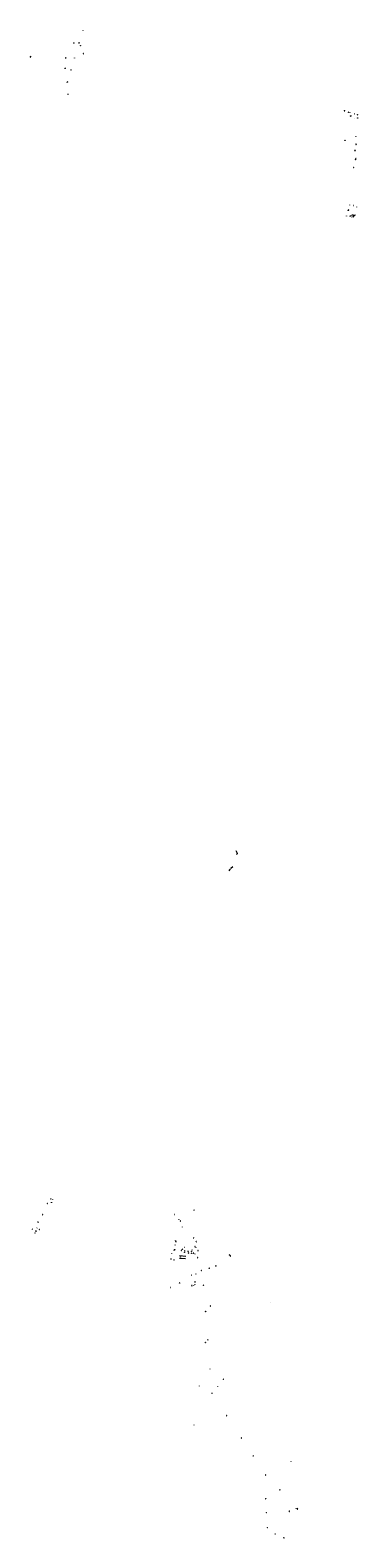
# Model space of a CAD drawing. Units: metres. Extents: x 1905563 to 1919755, y 4212480 to 4229147.
# Drawn here: x 1911434 to 1912527, y 4214465 to 4219500 of the extents above; entities that cross this region are included whole.
import ezdxf
from ezdxf.enums import TextEntityAlignment as Align

# ---------------------------------------------------------------- set-up
doc = ezdxf.new("R2010")
doc.units = ezdxf.units.M
doc.header["$MEASUREMENT"] = 0
for name, color, linetype, lineweight, true_color in [('SOL_MOB', 160, 'Continuous', 13, 0x2548ff), ('SOL_MOB_Lice', 140, 'VdG_Sol_Lice', 13, 0x25b6ff), ('SOL_MOB_Texte', 181, 'Continuous', 0, 0x946dff)]:
    doc.layers.add(name, color=color, linetype=linetype, lineweight=lineweight, true_color=true_color)
doc.styles.add('Style-Arial', font='arial.ttf')
doc.styles.add('VdG_Texte_Mobi', font='arial.ttf', dxfattribs={"height": 0.3})
doc.linetypes.add('VdG_Sol_Lice', pattern='A,0.45,[4,dgnlstyle-VdG_Styles_Base_Sol.shx,S=0.00081,R=0,X=0,Y=0],0.45', length=0.9)

# ---------------------------------------------------------------- blocks, each defined once
blk = doc.blocks.new('MOB006_2')
at = {"color": 0, "linetype": 'ByBlock', "lineweight": -2}
blk.add_line((0.000429, 0.124244), (0, 0.875), dxfattribs=at)
at = {"color": 0, "linetype": 'ByBlock', "lineweight": -2, "flags": 128}
for points in [[(-0.337, 0.75), (0.338, 1), (-0.287, 1), (0.4, 1.25)], [(0.263, 1.225), (0.4, 1.25), (0.283092, 1.179855)]]:
    blk.add_lwpolyline(points, dxfattribs=at)
at = {"color": 0, "linetype": 'ByBlock', "lineweight": -2}
blk.add_circle((0.0005, 0.0005), 0.123744, dxfattribs=at)
blk = doc.blocks.new('MOB032_4')
at = {"color": 0, "linetype": 'ByBlock', "lineweight": -2}
blk.add_line((-0.000158, 0.090007), (-0.000158, 0.692952), dxfattribs=at)
for centre, radius in [((-0.002487, 0.921227), 0.228287), ((-0.000158, -0.00036), 0.090367)]:
    blk.add_circle(centre, radius, dxfattribs=at)
blk = doc.blocks.new('MOB004_4')
at = {"color": 0, "linetype": 'ByBlock', "lineweight": -2, "flags": 128}
for points in [[(0.404, 1.128), (0.3935, 1.1385), (0.383, 1.149), (0.378442, 1.153211), (0.373908, 1.156815), (0.369449, 1.159912), (0.3651, 1.162582), (0.360888, 1.164892), (0.352679, 1.168763), (0.345214, 1.171706), (0.33851, 1.173983), (0.326495, 1.177402), (0.317344, 1.179587), (0.303578, 1.182436), (0.29, 1.185), (0.282328, 1.186256), (0.275557, 1.187069), (0.269601, 1.187558), (0.264375, 1.187815), (0.259796, 1.187907), (0.251785, 1.187768), (0.245791, 1.187409), (0.241311, 1.186995), (0.234627, 1.18614), (0.228, 1.185), (0.21583, 1.182411), (0.205317, 1.179784), (0.196219, 1.17718), (0.188334, 1.174649), (0.181491, 1.172228), (0.169642, 1.167495), (0.160856, 1.163503), (0.154323, 1.160244), (0.14461, 1.154906), (0.135, 1.149), (0.124441, 1.1418), (0.115707, 1.135268), (0.108406, 1.12936), (0.102248, 1.124035), (0.091908, 1.114339), (0.08445, 1.106732), (0.078986, 1.100826), (0.070939, 1.091628), (0.063, 1.082), (0.054827, 1.071662), (0.047942, 1.062596), (0.042165, 1.054603), (0.037325, 1.047533), (0.033274, 1.041269), (0.026645, 1.030081), (0.022098, 1.021457), (0.018949, 1.014834), (0.01468, 1.004612), (0.011, 0.994), (0.008739, 0.986311), (0.006981, 0.979575), (0.005616, 0.973672), (0.004559, 0.968498), (0.003026, 0.959425), (0.00215, 0.9526), (0.001651, 0.947469), (0.001164, 0.939749), (0.001, 0.932), (0.001, 0.518), (0.001, 0.104)], [(0.539, 0.859), (0.59, 0.787)], [(0.611, 0.87), (0.642, 0.839)], [(0.642, 0.911), (0.715, 0.859)], [(0.673, 1.025), (0.756, 0.983)], [(0.673, 0.952), (0.715, 0.932)]]:
    blk.add_lwpolyline(points, dxfattribs=at)
at = {"color": 0, "linetype": 'ByBlock', "lineweight": -2}
for centre, radius in [((0.0005, 0.001), 0.1035), ((0.4975, 1.0145), 0.144071)]:
    blk.add_circle(centre, radius, dxfattribs=at)
blk = doc.blocks.new('MOB033_3')
at = {"color": 0, "linetype": 'ByBlock', "lineweight": -2}
blk.add_line((-0.000158, 0.104547), (-0.000158, 1.063183), dxfattribs=at)
at = {"color": 0, "linetype": 'ByBlock', "lineweight": -2, "flags": 128}
blk.add_lwpolyline([(-0.516, 1.273), (-0.516, 1.066), (0.518, 1.066), (0.621, 1.17), (0.518, 1.273), (-0.516, 1.273)], dxfattribs=at)
at = {"color": 0, "linetype": 'ByBlock', "lineweight": -2}
blk.add_circle((-0.000158, -0.00036), 0.1, dxfattribs=at)
blk = doc.blocks.new('MOB005_2')
at = {"color": 0, "linetype": 'ByBlock', "lineweight": -2}
blk.add_line((0.001, 0.142), (0.001, 0.992), dxfattribs=at)
at = {"color": 0, "linetype": 'ByBlock', "lineweight": -2, "flags": 128}
blk.add_lwpolyline([(-0.382, 1.276), (-0.382, 1.134), (0.001, 0.992), (0.384, 0.85), (0.384, 0.709)], dxfattribs=at)
at = {"color": 0, "linetype": 'ByBlock', "lineweight": -2}
blk.add_circle((0.001, 0), 0.14, dxfattribs=at)
blk = doc.blocks.new('MOB011_3')
at = {"color": 0, "linetype": 'ByBlock', "lineweight": -2, "flags": 128}
blk.add_lwpolyline([(0, 0.075498), (0, 0.489)], dxfattribs=at)
at = {"color": 0, "linetype": 'ByBlock', "lineweight": -2}
for centre, radius in [((0, 0.795), 0.102), ((0, 0.591), 0.102), ((0, 0.9985), 0.1015), ((0.0005, 0.0005), 0.075)]:
    blk.add_circle(centre, radius, dxfattribs=at)
blk = doc.blocks.new('MOB062_4')
at = {"color": 0, "linetype": 'ByBlock', "lineweight": -2, "flags": 128}
for points in [[(0, 0.9), (1.5, 0.9), (1.5, 1.5), (0, 1.5), (0, 0.9)], [(0, 0), (1.5, 0), (1.5, 0.6), (0, 0.6), (0, 0)], [(0.295, 0.6), (0.295, 0.9)], [(0.413, 0.6), (0.413, 0.9)], [(1.087, 0.6), (1.087, 0.9)], [(1.205, 0.6), (1.205, 0.9)]]:
    blk.add_lwpolyline(points, dxfattribs=at)
blk = doc.blocks.new('MOB009_4')
at = {"color": 0, "linetype": 'ByBlock', "lineweight": -2, "flags": 128}
blk.add_lwpolyline([(0.001, 0.099), (0.001, 0.716), (-0.246, 0.716), (-0.246, 0.901), (0.247, 0.901), (0.247, 0.716), (0.001, 0.716)], dxfattribs=at)
at = {"color": 0, "linetype": 'ByBlock', "lineweight": -2}
blk.add_circle((0.0005, 0.0005), 0.1, dxfattribs=at)
blk = doc.blocks.new('MOB301_1')
at = {"layer": 'SOL_MOB', "color": 0, "linetype": 'ByBlock', "lineweight": -2}
blk.add_line((-0.000136, 0.150218), (-0.000136, 0.941357), dxfattribs=at)
for centre, radius in [((-0.155736, 1.326757), 0.075), ((-0.152936, 1.171557), 0.075), ((-0.150136, 1.016357), 0.075), ((-0.000136, -0.005337), 0.155555), ((-0.005736, 1.326757), 0.075), ((-0.002936, 1.171557), 0.075), ((-0.000136, 1.016357), 0.075), ((0.144264, 1.326757), 0.075), ((0.147064, 1.171557), 0.075), ((0.149864, 1.016357), 0.075)]:
    blk.add_circle(centre, radius, dxfattribs=at)
blk = doc.blocks.new('MOB037_4')
at = {"color": 0, "linetype": 'ByBlock', "lineweight": -2, "flags": 128}
for points in [[(0, 0), (1.2, 0), (1.2, 1.2), (0, 1.2), (0, 0), (1.2, 1.2)], [(0, 1.2), (1.2, 0)]]:
    blk.add_lwpolyline(points, dxfattribs=at)
blk = doc.blocks.new('MOB037')
at = {"flags": 128}
for points in [[(0, 0), (1.2, 0), (1.2, 1.2), (0, 1.2), (0, 0), (1.2, 1.2)], [(0, 1.2), (1.2, 0)]]:
    blk.add_lwpolyline(points, dxfattribs=at)
blk = doc.blocks.new('MOB086_4')
at = {"color": 0, "linetype": 'ByBlock', "lineweight": -2}
for p, q in [((-0.24901, 0), (-0.399, 0)), ((0.001, 0.246442), (0.001, 0.4)), ((0.401, 0), (0.250939, 0)), ((0.001, -0.4), (0.001, -0.253558)), ((0.001, -0.253558), (0.001, -0.4))]:
    blk.add_line(p, q, dxfattribs=at)
at = {"color": 0, "linetype": 'ByBlock', "lineweight": -2, "flags": 128}
for points in [[(-0.281894, 0.282791), (-0.173991, 0.175022)], [(0.001, 0.378), (0.001, 0.4)], [(0.283843, 0.282843), (0.175971, 0.174971)], [(-0.177565, -0.178565), (-0.281843, -0.282843)], [(0.179761, -0.178291), (0.284142, -0.282543)]]:
    blk.add_lwpolyline(points, dxfattribs=at)
at = {"color": 0, "linetype": 'ByBlock', "lineweight": -2}
blk.add_circle((0.001, 0), 0.2, dxfattribs=at)
blk = doc.blocks.new('MOB109_3')
at = {"color": 0, "linetype": 'ByBlock', "lineweight": -2}
blk.add_line((0.001104, 0.841261), (0.002108, 0.102806), dxfattribs=at)
at = {"color": 0, "linetype": 'ByBlock', "lineweight": -2, "flags": 128}
for points in [[(-0.248, 0.983), (-0.175, 0.983)], [(-0.175, 1.159), (-0.113, 1.097)], [(-0.175, 0.818), (-0.113, 0.87)], [(0.001, 1.232), (0.001, 1.149)], [(0.166, 1.159), (0.115, 1.097)], [(0.166, 0.818), (0.125, 0.859)], [(0.249, 0.983), (0.166, 0.983)]]:
    blk.add_lwpolyline(points, dxfattribs=at)
at = {"color": 0, "linetype": 'ByBlock', "lineweight": -2}
for centre, radius in [((0.000911, 0.983493), 0.142233), ((0.002244, 0.002806), 0.1)]:
    blk.add_circle(centre, radius, dxfattribs=at)
blk = doc.blocks.new('MOB158_4')
at = {"layer": 'SOL_MOB', "color": 0, "linetype": 'ByBlock', "lineweight": -2}
blk.add_line((0.05552, 0.083172), (-0.05552, -0.083172), dxfattribs=at)
blk.add_circle((0, 0), 0.1, dxfattribs=at)
blk = doc.blocks.new('MOB033_4')
at = {"color": 0, "linetype": 'ByBlock', "lineweight": -2}
blk.add_line((-0.000158, 0.104547), (-0.000158, 1.063183), dxfattribs=at)
at = {"color": 0, "linetype": 'ByBlock', "lineweight": -2, "flags": 128}
blk.add_lwpolyline([(-0.516, 1.273), (-0.516, 1.066), (0.518, 1.066), (0.621, 1.17), (0.518, 1.273), (-0.516, 1.273)], dxfattribs=at)
at = {"color": 0, "linetype": 'ByBlock', "lineweight": -2}
blk.add_circle((-0.000158, -0.00036), 0.1, dxfattribs=at)
blk = doc.blocks.new('MOB102_2')
at = {"color": 0, "linetype": 'ByBlock', "lineweight": -2, "flags": 128}
for points in [[(-0.672, 1.025), (-0.754, 0.983)], [(-0.672, 0.952), (-0.713, 0.932)], [(-0.641, 0.911), (-0.713, 0.859)], [(-0.61, 0.87), (-0.641, 0.839)], [(-0.537, 0.859), (-0.589, 0.787)], [(0.001, 0.104), (0.001, 0.932)], [(0.539, 0.859), (0.591, 0.787)], [(0.612, 0.87), (0.643, 0.839)], [(0.643, 0.911), (0.715, 0.859)], [(0.674, 1.025), (0.756, 0.983)], [(0.674, 0.952), (0.715, 0.932)]]:
    blk.add_lwpolyline(points, dxfattribs=at)
at = {"color": 0, "linetype": 'ByBlock', "lineweight": -2}
for centre, radius in [((-0.495911, 1.014507), 0.149854), ((0.000519, 0.000519), 0.1), ((0.000519, 0.000519), 0.1), ((0.497911, 1.014507), 0.149854)]:
    blk.add_circle(centre, radius, dxfattribs=at)
for centre, start, end in [((-0.250835, 0.927706), 0.976906, 126.689924), ((0.252835, 0.927706), 53.310076, 179.023094)]:
    blk.add_arc(centre, 0.251871, start, end, dxfattribs=at)
blk = doc.blocks.new('MOB086_3')
at = {"color": 0, "linetype": 'ByBlock', "lineweight": -2}
for p, q in [((-0.24901, 0), (-0.399, 0)), ((0.001, 0.246442), (0.001, 0.4)), ((0.401, 0), (0.250939, 0)), ((0.001, -0.4), (0.001, -0.253558)), ((0.001, -0.253558), (0.001, -0.4))]:
    blk.add_line(p, q, dxfattribs=at)
at = {"color": 0, "linetype": 'ByBlock', "lineweight": -2, "flags": 128}
for points in [[(-0.281894, 0.282791), (-0.173991, 0.175022)], [(0.001, 0.378), (0.001, 0.4)], [(0.283843, 0.282843), (0.175971, 0.174971)], [(-0.177565, -0.178565), (-0.281843, -0.282843)], [(0.179761, -0.178291), (0.284142, -0.282543)]]:
    blk.add_lwpolyline(points, dxfattribs=at)
at = {"color": 0, "linetype": 'ByBlock', "lineweight": -2}
blk.add_circle((0.001, 0), 0.2, dxfattribs=at)
blk = doc.blocks.new('MOB009_5')
at = {"color": 0, "linetype": 'ByBlock', "lineweight": -2, "flags": 128}
blk.add_lwpolyline([(0.001, 0.099), (0.001, 0.716), (-0.246, 0.716), (-0.246, 0.901), (0.247, 0.901), (0.247, 0.716), (0.001, 0.716)], dxfattribs=at)
at = {"color": 0, "linetype": 'ByBlock', "lineweight": -2}
blk.add_circle((0.0005, 0.0005), 0.1, dxfattribs=at)
blk = doc.blocks.new('MOB026_1')
at = {"color": 0, "linetype": 'ByBlock', "lineweight": -2}
for p, q in [((-0.877998, 1.101101), (0.61457, 1.5974)), ((-0.877998, 1.101101), (0.61457, 1.5974)), ((-0.627177, 0.761327), (0.627068, 1.178381)), ((-0.627177, 0.761327), (0.627068, 1.178381)), ((-0.001318, 0.969433), (-0.000131, 0.09643)), ((-0.001318, 0.969433), (-0.000131, 0.09643))]:
    blk.add_line(p, q, dxfattribs=at)
at = {"color": 0, "linetype": 'ByBlock', "lineweight": -2, "flags": 128}
for points in [[(-0.842495, 1.053006), (-1.201809, 0.933529), (-0.696682, 0.855482)], [(-0.842495, 1.053006), (-1.201809, 0.933529), (-0.696682, 0.855482)], [(-0.627177, 0.761327), (-0.877998, 1.101101)], [(-0.627177, 0.761327), (-0.877998, 1.101101)], [(0.61457, 1.5974), (0.627068, 1.178381)], [(0.61457, 1.5974), (0.627068, 1.178381)]]:
    blk.add_lwpolyline(points, dxfattribs=at)
at = {"color": 0, "linetype": 'ByBlock', "lineweight": -2}
blk.add_circle((0, 0), 0.09643, dxfattribs=at)
blk.add_circle((0, 0), 0.09643, dxfattribs=at)
at = {"color": 0, "linetype": 'ByBlock', "lineweight": -2, "style": 'Style-Arial'}
blk.add_text('camera', height=0.301698, rotation=17.400599, dxfattribs=at).set_placement((-0.711404, 0.844973))
blk = doc.blocks.new('MOB320_2')
at = {"color": 0}
for p, q in [((0.324, 0.339), (0.069, 0.072)), ((0.57012, 0.5937), (0.426059, 0.5937)), ((0.57012, 0.554961), (0.426059, 0.554961)), ((0.426059, 0.516222), (0.57248, 0.516222)), ((0.57012, 0.477483), (0.426059, 0.477483)), ((0.426059, 0.438743), (0.57012, 0.438743)), ((0.472, 0.647), (0.472, 0.519)), ((0.522, 0.647), (0.522335, 0.520079)), ((0.671, 0.34), (0.929, 0.071))]:
    blk.add_line(p, q, dxfattribs=at)
at = {"color": 0, "flags": 128}
for points in [[(0.995, 1.1), (0, 1.1), (0, 0), (0.995, 0), (0.995, 1.1)], [(0.617948, 0.641528), (0.378231, 0.641528), (0.378231, 0.390915), (0.617948, 0.390915), (0.617948, 0.641528)]]:
    blk.add_lwpolyline(points, close=True, dxfattribs=at)
at = {"color": 0}
for centre, radius in [((0.495848, 0.769878), 0.124443), ((0.595472, 0.769653), 0.024423)]:
    blk.add_circle(centre, radius, dxfattribs=at)
blk.add_ellipse((0.497039, 0.519735), major_axis=(-0.000346, 0.025431), ratio=0.9947021163, start_param=1.5707963268, end_param=4.7123889804, dxfattribs=at)
blk = doc.blocks.new('MOB070')
for p, q in [((0, 0), (0, 0)), ((0.1, 0.1), (0.903905, 0.1))]:
    blk.add_line(p, q)
for centre in [(0.1, 0), (0.900025, 0.000045)]:
    blk.add_circle(centre, 0.1)

msp = doc.modelspace()

# ---------------------------------------------------------------- linework, layer by layer
at = {"layer": 'SOL_MOB'}
for p, q in [((1912514.246616, 4218880.681327), (1912514.826468, 4218880.802962)), ((1912514.703854, 4218880.985863), (1912514.36923, 4218880.498426)), ((1912514.822302, 4218881.446926), (1912515.905606, 4218882.168719)), ((1912515.178259, 4218880.91331), (1912514.822302, 4218881.446926)), ((1912515.139733, 4218881.375551), (1912516.013311, 4218881.59797)), ((1912515.847199, 4218881.847191), (1912515.306845, 4218881.126323)), ((1912515.905606, 4218882.168719), (1912516.262556, 4218881.634096)), ((1912516.230685, 4218881.917305), (1912516.810544, 4218882.03994)), ((1912516.68793, 4218882.222841), (1912516.352299, 4218881.734412)), ((1912099.177054, 4215409.887266), (1912101.528484, 4215407.126316)), ((1912053.982842, 4215373.289592), (1912051.827341, 4215372.801785)), ((1912052.665205, 4215374.124352), (1912053.144978, 4215371.967025)), ((1912296.828736, 4214554.243527), (1912297.035351, 4214554.46095)), ((1912296.828736, 4214554.243527), (1912297.053204, 4214554.042857)), ((1912297.035351, 4214554.46095), (1912297.258826, 4214554.261287)), ((1912297.043777, 4214554.251907), (1912299.081323, 4214554.351556)), ((1912297.053204, 4214554.042857), (1912297.258826, 4214554.261287)), ((1912297.812465, 4214555.284018), (1912298.018088, 4214555.502448)), ((1912297.812465, 4214555.284018), (1912298.035941, 4214555.084355)), ((1912297.883545, 4214553.301678), (1912298.089168, 4214553.520108)), ((1912297.883545, 4214553.301678), (1912298.10702, 4214553.102015)), ((1912298.018088, 4214555.502448), (1912298.242556, 4214555.301778)), ((1912298.027514, 4214555.293398), (1912298.098594, 4214553.311058)), ((1912298.035941, 4214555.084355), (1912298.242556, 4214555.301778)), ((1912298.089168, 4214553.520108), (1912298.313635, 4214553.319438)), ((1912298.10702, 4214553.102015), (1912298.313635, 4214553.319438)), ((1912298.866274, 4214554.342176), (1912299.072897, 4214554.560599)), ((1912298.866274, 4214554.342176), (1912299.09075, 4214554.142505)), ((1912299.072897, 4214554.560599), (1912299.296372, 4214554.360936)), ((1912299.09075, 4214554.142505), (1912299.296372, 4214554.360936)), ((1912323.037884, 4214564.315195), (1912323.260368, 4214564.5155)), ((1912323.17175, 4214564.166202), (1912323.037884, 4214564.315195)), ((1912323.17175, 4214564.166202), (1912323.394242, 4214564.367507)), ((1912323.394242, 4214564.367507), (1912323.260368, 4214564.5155)), ((1912323.283492, 4214564.266351), (1912325.883541, 4214561.383058)), ((1912325.771799, 4214561.282909), (1912325.994291, 4214561.484214)), ((1912325.905672, 4214561.134916), (1912325.771799, 4214561.282909)), ((1912325.905672, 4214561.134916), (1912326.128157, 4214561.335221)), ((1912326.128157, 4214561.335221), (1912325.994291, 4214561.484214))]:
    msp.add_line(p, q, dxfattribs=at)
at = {"layer": 'SOL_MOB', "flags": 128}
for points in [[(1912514.826468, 4218880.802962), (1912514.703854, 4218880.985863), (1912514.246616, 4218880.681327), (1912514.36923, 4218880.498426), (1912514.826468, 4218880.802962)], [(1912516.013311, 4218881.59797), (1912515.847199, 4218881.847191), (1912515.139733, 4218881.375551), (1912515.306845, 4218881.126323), (1912516.013311, 4218881.59797)], [(1912516.810544, 4218882.03994), (1912516.68793, 4218882.222841), (1912516.230685, 4218881.917305), (1912516.352299, 4218881.734412), (1912516.810544, 4218882.03994)], [(1911980.159518, 4215559.802852), (1911980.329296, 4215559.908564), (1911980.223584, 4215560.078344), (1911980.053806, 4215559.972632), (1911980.159518, 4215559.802852)], [(1911458.715816, 4215520.696414), (1911458.708679, 4215520.14652), (1911458.90864, 4215520.144014), (1911458.915777, 4215520.693908), (1911458.715816, 4215520.696414)], [(1911458.915777, 4215520.693908), (1911458.708679, 4215520.14652)], [(1911458.715816, 4215520.696414), (1911458.90864, 4215520.144014)], [(1911914.636348, 4215544.530695), (1911914.831641, 4215544.572221), (1911914.791114, 4215544.767508), (1911914.59483, 4215544.72699), (1911914.636348, 4215544.530695)], [(1911929.222888, 4215528.585359), (1911929.202094, 4215528.346538), (1911929.59979, 4215528.311546), (1911929.621584, 4215528.55036), (1911929.222888, 4215528.585359)], [(1911929.621584, 4215528.55036), (1911929.647829, 4215528.849134), (1911929.250141, 4215528.885125), (1911929.222888, 4215528.585359)], [(1911929.55164, 4215528.556886), (1911929.57236, 4215528.785708), (1911929.313559, 4215528.808655), (1911929.29284, 4215528.579832)], [(1911977.003392, 4215468.027266), (1911977.305337, 4215468.289968), (1911977.638426, 4215467.907496), (1911977.33748, 4215467.644787), (1911977.003392, 4215468.027266)], [(1911978.608317, 4215466.045368), (1911978.910263, 4215466.308069), (1911979.243351, 4215465.925597), (1911978.942406, 4215465.662888), (1911978.608317, 4215466.045368)], [(1911979.504337, 4215465.129707), (1911979.600923, 4215465.208972), (1911979.712003, 4215465.088147), (1911979.615416, 4215465.008881), (1911979.504337, 4215465.129707)], [(1911972.286648, 4215342.652565), (1911972.246081, 4215342.044928), (1911972.719795, 4215342.013363), (1911972.760362, 4215342.621001), (1911972.286648, 4215342.652565)], [(1911972.760362, 4215342.621001), (1911972.246081, 4215342.044928)], [(1911972.286648, 4215342.652565), (1911972.719795, 4215342.013363)], [(1912304.839216, 4214719.647388), (1912304.597542, 4214719.001187), (1912303.945442, 4214719.245074), (1912304.187116, 4214719.891276), (1912304.78243, 4214719.668626)]]:
    msp.add_lwpolyline(points, dxfattribs=at)
for points in [[(1911918.31274, 4215457.83718), (1911918.477559, 4215456.619053), (1911918.810358, 4215456.664081), (1911918.645539, 4215457.882208), (1911918.31274, 4215457.83718)], [(1911960.556035, 4215421.632482), (1911959.906788, 4215422.3883), (1911960.662595, 4215423.037548), (1911961.311842, 4215422.28173), (1911960.556035, 4215421.632482)], [(1911978.309345, 4215414.604457), (1911978.97936, 4215414.748398), (1911978.769012, 4215414.096172), (1911978.309345, 4215414.604457)], [(1911978.99284, 4215417.072078), (1911979.665193, 4215417.393985), (1911979.607797, 4215416.65075), (1911978.99284, 4215417.072078)], [(1912052.665205, 4215374.124352), (1912053.982842, 4215373.289592), (1912053.144978, 4215371.967025), (1912051.827341, 4215372.801785), (1912052.665205, 4215374.124352)], [(1912235.555227, 4215251.159956), (1912235.323507, 4215250.969473), (1912235.512629, 4215250.737888), (1912235.74496, 4215250.927622), (1912235.555227, 4215251.159956)]]:
    msp.add_lwpolyline(points, close=True, dxfattribs=at)
at = {"layer": 'SOL_MOB'}
for centre, start, end in [((1911919.681914, 4215457.402234), 162.397729, 213.013494), ((1911917.441181, 4215457.099051), 342.397729, 33.013495)]:
    msp.add_arc(centre, 1.250603, start, end, dxfattribs=at)
for centre, major_axis, ratio in [((1912320.878746, 4214563.723211), (-0.092924, 0.117726), 0.9999932745), ((1912325.751419, 4214559.091978), (-0.092926, 0.117725), 0.9999932752)]:
    msp.add_ellipse(centre, major_axis=major_axis, ratio=ratio, dxfattribs=at)
at = {"layer": 'SOL_MOB_Lice'}
for p, q in [((1912109.349537, 4216706.157827), (1912102.653608, 4216699.988847)), ((1911931.546147, 4215399.719994), (1911952.363615, 4215397.805412)), ((1911953.068425, 4215405.10042), (1911932.228932, 4215407.011167)), ((1912278.14806, 4214466.971763), (1912282.172869, 4214465.271625))]:
    msp.add_line(p, q, dxfattribs=at)
at = {"layer": 'SOL_MOB_Lice', "flags": 128}
msp.add_lwpolyline([(1912102.03737, 4216699.372043), (1912098.241925, 4216695.663542, 0.060422), (1912098.226855, 4216695.644763), (1912095.988234, 4216692.038867)], format="xyb", dxfattribs=at)
msp.add_lwpolyline([(1911461.251714, 4215517.926577), (1911460.373065, 4215519.423053), (1911458.70367, 4215519.746595)], dxfattribs=at)
at = {"layer": 'SOL_MOB_Lice'}
msp.add_open_spline([(1912119.469705, 4216759.921437), (1912120.975192, 4216757.220923), (1912122.480678, 4216754.520409), (1912123.986165, 4216751.819895), (1912124.196605, 4216751.39243), (1912124.318543, 4216751.035089), (1912124.220088, 4216750.22414), (1912124.038351, 4216749.806062), (1912123.649201, 4216749.274861), (1912123.530969, 4216749.146916), (1912123.167628, 4216748.778116), (1912123.063406, 4216748.749227), (1912122.519963, 4216748.268618), (1912122.315049, 4216747.979555), (1912122.215147, 4216747.654329)], degree=3, knots=[0, 0, 0, 0, 0.5, 0.5, 0.5, 0.6370008529, 0.6370008529, 0.7740017058, 0.7740017058, 0.8425021322, 0.8425021322, 0.9110025585, 0.9110025585, 1, 1, 1, 1], dxfattribs=at)

# ---------------------------------------------------------------- block references
at = {"layer": 'SOL_MOB'}
for name, p, xscale, yscale, rotation in [('MOB004_4', (1911609.263473, 4219498.596185), 1.000022, 1.000022, 359.570001), ('MOB006_2', (1911580.097311, 4219456.599504), 0.999867, 0.999867, 359.570001), ('MOB004_4', (1911596.80535, 4219456.838072), 1.000022, 1.000022, 359.570001), ('MOB037', (1911600.858235, 4219447.153667), 1.535418, -0.639616, 72.334685), ('MOB032_4', (1911434.589187, 4219409.5186), 2.499735, 2.499735, 359.570001), ('MOB006_2', (1911552.681641, 4219404.83371), 1.999734, 1.999734, 359.570001), ('MOB004_4', (1911581.388702, 4219405.909127), 1.000022, 1.000022, 359.570001), ('MOB033_3', (1911611.249, 4219421.154402), 0.864174, 0.864174, 359.570001), ('MOB005_2', (1911550.646722, 4219370.842548), 2.499667, 2.499667, 359.570001), ('MOB004_4', (1911557.625874, 4219325.528915), 1.000022, 1.000022, 359.570001), ('MOB004_4', (1911569.594012, 4219365.949846), 1.000022, 1.000022, 359.570001), ('MOB004_4', (1911559.518905, 4219285.190936), 1.000022, 1.000022, 359.570001), ('MOB006_2', (1912481.517313, 4219230.711285), 0.999867, 0.999867, 276.387146), ('MOB037_4', (1912481.420071, 4219230.27806), 0.440022, 0.170497, 341.982053), ('MOB005_2', (1912495.522472, 4219225.465714), 0.999867, 0.999867, 34.95763), ('MOB032_4', (1912500.261569, 4219224.612233), 0.999867, 0.999867, 359.570001), ('MOB004_4', (1912503.845184, 4219213.286523), 0.999867, 0.999867, 124.00899), ('MOB006_2', (1912503.845184, 4219213.286523), 0.999867, 0.999867, 159.731985), ('MOB037_4', (1912514.590217, 4219204.647778), 0.432108, 0.167026, 163.683668), ('MOB037_4', (1912515.661232, 4219220.519075), 0.439316, 0.169255, 343.278626), ('MOB032_4', (1912526.142826, 4219217.280742), 0.999867, 0.999867, 75.776595), ('MOB006_2', (1912525.368776, 4219205.938741), 0.999867, 0.999867, 307.920909), ('MOB004_4', (1912525.369478, 4219205.938654), 0.999867, 0.999867, 359.570001), ('MOB301_1', (1912483.013821, 4219132.001007), 0.999867, 0.999867, 263.509195), ('MOB037_4', (1912520.164193, 4219144.042037), 0.295172, 0.167006, 80.396465), ('MOB062_4', (1912517.357262, 4219097.309264), 1.196055, 0.390007, 80.901883), ('MOB062_4', (1912521.124064, 4219117.852837), 1.168692, 0.392327, 81.20934), ('MOB033_3', (1912513.227456, 4219039.727032), 0.999867, 0.999867, 359.570001), ('MOB033_3', (1912519.271846, 4219067.308772), 0.999867, 0.999867, 359.570001), ('MOB032_4', (1912520.479, 4219070.20401), 0.999867, 0.999867, 359.570001), ('MOB011_3', (1912488.674401, 4218878.56349), 0.999853, 0.999853, 359.570001), ('MOB004_4', (1912494.496649, 4218897.196835), 1.999664, 1.999664, 359.570001), ('MOB011_3', (1912500.120768, 4218915.543698), 0.999853, 0.999853, 359.570001), ('MOB011_3', (1912501.284581, 4218876.099098), 0.999853, 0.999853, 359.570001), ('MOB032_4', (1912502.27962, 4218880.45411), 0.999867, 0.999867, 359.570001), ('MOB011_3', (1912506.996613, 4218875.117328), 0.999853, 0.999853, 21.379679), ('MOB032_4', (1912507.967178, 4218880.668461), 0.999722, 0.999722, 359.570001), ('MOB032_4', (1912508.216294, 4218881.886463), 0.999722, 0.999722, 359.570001), ('MOB009_4', (1912511.525621, 4218913.818276), 0.999706, 0.999706, 359.570001), ('MOB062_4', (1912511.98152, 4218878.638543), 1.443141, 0.399947, 259.194156), ('MOB033_3', (1912513.195059, 4218880.459243), 1.000022, 1.000022, 359.570001), ('MOB005_2', (1912513.854127, 4218880.344308), 0.999867, 0.999867, 359.570001), ('MOB009_4', (1912517.520873, 4218882.626547), 0.999706, 0.999706, 359.570001), ('MOB005_2', (1912523.475795, 4218908.679119), 0.999867, 0.999867, 359.570001), ('MOB033_3', (1911491.497138, 4215580.192902), 1.000024, 1.000032, 359.568537), ('MOB032_4', (1911503.273396, 4215596.142639), 0.999869, 0.999877, 359.568539), ('MOB109_3', (1911504.798498, 4215584.542314), 0.999644, 0.999652, 359.568539), ('MOB109_3', (1911508.136364, 4215594.936192), 0.999644, 0.999652, 359.56854), ('MOB070', (1911456.432067, 4215499.141979), 1.501586, 1.501586, 52.879281), ('MOB033_3', (1911475.98055, 4215543.223258), 0.999644, 0.999652, 359.568534), ('MOB320_2', (1911934.798111, 4215523.049153), 0.602941, 0.545387, 67.518901), ('MOB109_3', (1911941.140058, 4215502.984033), 0.999644, 0.999652, 359.568599), ('MOB004_4', (1911440.833268, 4215495.262497), 0.999644, 0.999652, 359.568528), ('MOB005_2', (1911450.316881, 4215482.582269), 0.999869, 0.999877, 359.568529), ('MOB033_3', (1911452.565045, 4215489.01373), 0.624444, 0.62445, 359.698453), ('MOB033_3', (1911453.683746, 4215488.856319), 0.999644, 0.999652, 359.56853), ('MOB033_3', (1911465.379052, 4215493.707779), 0.999644, 0.999652, 359.568532), ('MOB033_3', (1911920.186917, 4215454.164412), 0.999869, 0.999878, 359.568595), ('MOB004_4', (1911978.185681, 4215467.018458), 1.000025, 1.000033, 359.568603), ('MOB102_2', (1911988.057071, 4215454.045346), 0.999644, 0.999652, 359.568604), ('MOB109_3', (1911905.409833, 4215414.741397), 0.999644, 0.999652, 359.568592), ('MOB109_3', (1911913.312128, 4215424.723951), 0.999869, 0.999878, 359.568593), ('MOB026_1', (1911915.394358, 4215425.979153), 1.092753, 1.123458, 359.49935), ('MOB102_2', (1911915.394358, 4215425.979153), 0.999869, 0.999878, 359.568593), ('MOB109_3', (1911917.425926, 4215442.29832), 0.999644, 0.999652, 359.568594), ('MOB158_4', (1911934.18524, 4215401.761929), 0.999869, 0.999878, 359.568595), ('MOB158_4', (1911934.446036, 4215404.529705), 0.999869, 0.999878, 359.568595), ('MOB158_4', (1911934.589238, 4215400.305023), 0.999869, 0.999878, 359.568595), ('MOB158_4', (1911934.870249, 4215403.101645), 0.999869, 0.999878, 359.568595), ('MOB158_4', (1911935.129166, 4215405.885433), 0.999869, 0.999878, 359.568596), ('MOB009_5', (1911939.093512, 4215425.125772), 0.999869, 0.999878, 359.568597), ('MOB009_5', (1911942.409968, 4215428.620969), 0.999869, 0.999878, 359.568597), ('MOB086_4', (1911947.73589, 4215434.730789), 0.999869, 0.999878, 359.568598), ('MOB086_4', (1911948.811248, 4215417.646298), 0.999869, 0.999878, 359.568598), ('MOB086_4', (1911949.366204, 4215423.363581), 0.999869, 0.999878, 359.568598), ('MOB086_4', (1911960.672004, 4215422.161559), 0.999869, 0.999878, 359.5686), ('MOB086_4', (1911962.258467, 4215416.396155), 0.999869, 0.999878, 359.5686), ('MOB086_4', (1911971.242306, 4215415.566583), 0.999869, 0.999878, 359.568601), ('MOB086_4', (1911971.779596, 4215421.195008), 0.999869, 0.999878, 359.568601), ('MOB086_4', (1911974.312988, 4215426.73141), 0.999869, 0.999878, 359.568602), ('MOB086_3', (1911974.312988, 4215426.73141), 0.999869, 0.999878, 359.568602), ('MOB009_5', (1911983.65776, 4215437.129565), 0.999869, 0.999878, 359.568603), ('MOB086_4', (1911984.036171, 4215412.39954), 0.999869, 0.999878, 359.568603), ('MOB009_5', (1911987.245483, 4215435.214229), 0.999869, 0.999878, 359.568604), ('MOB109_3', (1911991.508583, 4215400.359597), 0.999869, 0.999878, 359.568603), ('MOB033_3', (1911993.660226, 4215423.835995), 0.999869, 0.999878, 359.568604), ('MOB006_2', (1912099.18666, 4215409.018439), 0.999869, 0.999878, 359.568619), ('MOB006_2', (1912101.521903, 4215406.251447), 0.999869, 0.999878, 359.568619), ('MOB109_3', (1911903.56945, 4215396.057012), 0.999644, 0.999652, 359.568591), ('MOB033_4', (1911913.794742, 4215392.547602), 0.999869, 0.999878, 359.568592), ('MOB006_2', (1912005.719492, 4215356.909472), 0.99987, 0.999878, 359.568604), ('MOB006_2', (1912031.209288, 4215365.336741), 0.99987, 0.999878, 359.568608), ('MOB006_2', (1912052.906557, 4215373.032341), 0.99987, 0.999878, 359.568611), ('MOB086_4', (1911902.265672, 4215301.165736), 0.99987, 0.999878, 359.568588), ('MOB009_5', (1911931.406372, 4215316.354671), 0.99987, 0.999878, 359.568593), ('MOB009_5', (1911933.94631, 4215313.044555), 0.99987, 0.999878, 359.568593), ('MOB033_3', (1911973.010997, 4215306.28852), 0.99987, 0.999878, 359.568598), ('MOB009_5', (1911979.873215, 4215307.872698), 0.99987, 0.999878, 359.5686), ('MOB026_1', (1911983.869509, 4215318.732587), 1.092754, 1.123458, 359.459421), ('MOB009_5', (1911983.061015, 4215311.079392), 0.99987, 0.999878, 359.5686), ('MOB102_2', (1911983.869509, 4215318.732587), 0.99987, 0.999878, 359.5686), ('MOB109_3', (1911986.341352, 4215345.329479), 0.99987, 0.999878, 359.568601), ('MOB006_2', (1912012.250981, 4215307.615912), 0.99987, 0.999878, 359.568604), ('MOB006_2', (1912019.230879, 4215220.499506), 0.99987, 0.999878, 359.568603), ('MOB006_2', (1912034.878235, 4215238.968952), 0.99987, 0.999878, 359.568606), ('MOB006_2', (1912018.320284, 4215116.994027), 0.99987, 0.999878, 359.5686), ('MOB006_2', (1912026.510112, 4215125.987517), 0.99987, 0.999878, 359.568602), ('MOB006_2', (1912034.049446, 4215028.43483), 0.99987, 0.999879, 359.5686), ('MOB006_2', (1912078.964709, 4214993.981814), 0.999871, 0.999879, 359.568606), ('MOB006_2', (1911998.531412, 4214971.593573), 0.999871, 0.999879, 359.568594), ('MOB006_2', (1912040.536533, 4214947.051542), 0.999871, 0.999879, 359.568599), ('MOB006_2', (1912059.760294, 4214970.672591), 0.999871, 0.999879, 359.568602), ('MOB006_2', (1912089.307888, 4214872.916158), 0.999871, 0.999879, 359.568604), ('MOB006_2', (1911980.767194, 4214841.595399), 0.999871, 0.999879, 359.568588), ('MOB006_2', (1912138.170336, 4214798.260126), 0.999871, 0.999879, 359.568609), ('MOB006_2', (1912177.950344, 4214737.911154), 0.999871, 0.999879, 359.568613), ('MOB006_2', (1912219.402101, 4214674.491869), 0.999871, 0.99988, 359.568618), ('MOB005_2', (1912219.324407, 4214595.174072), 0.999872, 0.999873, 359.568633), ('MOB026_1', (1912266.474333, 4214624.902121), 0.999872, 0.999873, 359.568639), ('MOB005_2', (1912221.76126, 4214549.062263), 0.999872, 0.999873, 359.568633), ('MOB005_2', (1912225.185364, 4214498.743429), 0.999872, 0.999873, 359.568634), ('MOB005_2', (1912251.34737, 4214477.557521), 0.999872, 0.999873, 359.568637)]:
    msp.add_blockref(name, p, dxfattribs=dict(at, xscale=xscale, yscale=yscale, rotation=rotation))

# ---------------------------------------------------------------- texts
at = {"layer": 'SOL_MOB_Texte', "style": 'VdG_Texte_Mobi'}
for s, rotation, p in [('BARRIERE', 354.334804, (1911934.341201, 4215425.471967)), ('BARRIERE', 354.69151, (1911937.713237, 4215429.013023)), ('BARRIERE', 342.861969, (1911978.984287, 4215438.445493)), ('BARRIERE', 342.815459, (1911982.647036, 4215436.260669)), ('BARRIERE', 84.729942, (1911932.006709, 4215316.309951)), ('BARRIERE', 85.844753, (1911934.754514, 4215313.292369)), ('BARRIERE', 83.381676, (1911980.558164, 4215308.066883)), ('BARRIERE', 85.444, (1911983.909052, 4215311.0115)), ('METEO', 338.817733, (1912306.461733, 4214718.972085))]:
    msp.add_text(s, height=0.3, rotation=rotation, dxfattribs=at).set_placement(p, align=Align.MIDDLE_CENTER)

doc.saveas('drawing.dxf')
